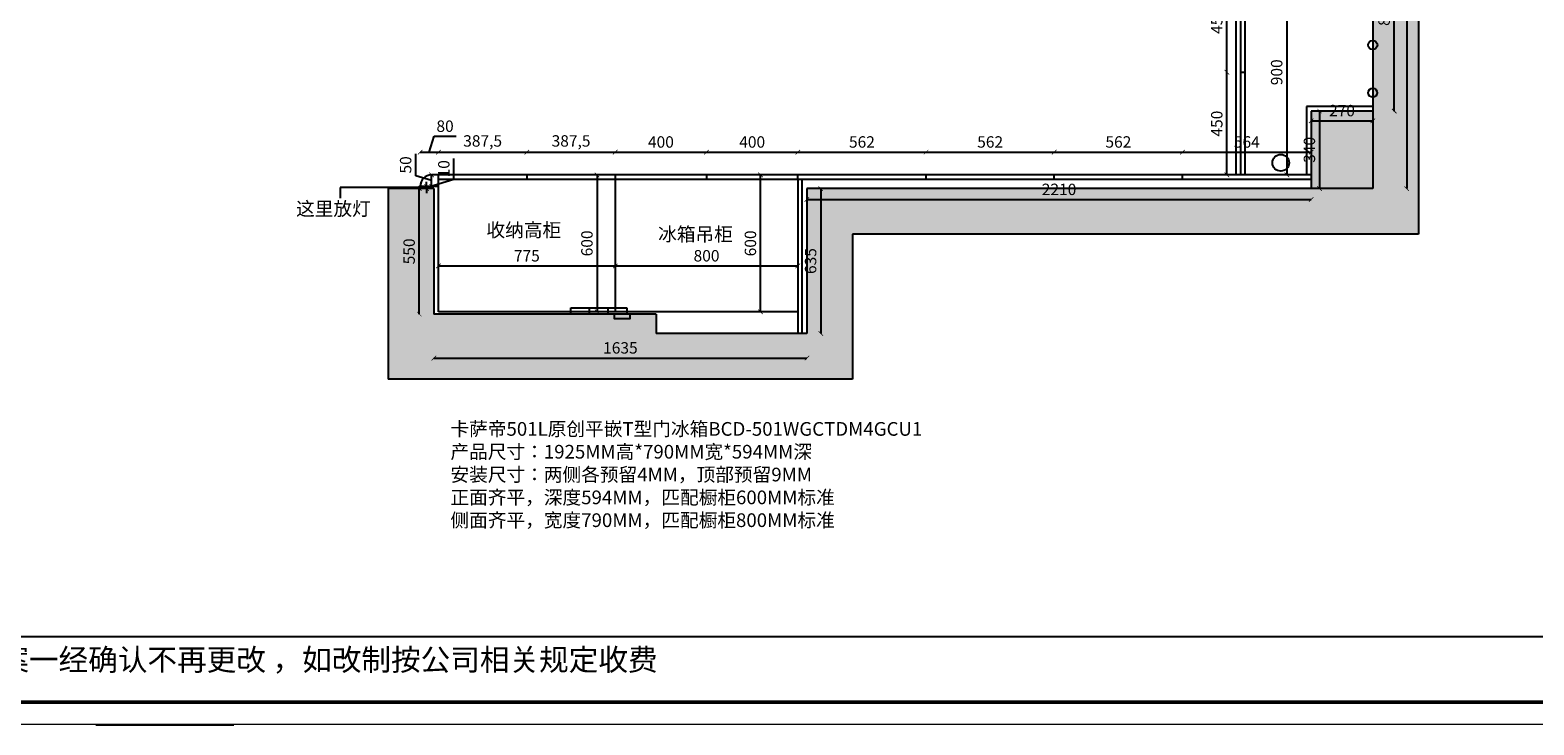
# Model space of a CAD drawing. Units: millimetres. Extents: x 29284 to 58074, y 29213 to 41382.
# Drawn here: x 39784 to 46375, y 29219 to 32264 of the extents above; entities that cross this region are included whole.
import ezdxf

# ---------------------------------------------------------------- set-up
doc = ezdxf.new("R2010")
doc.units = ezdxf.units.MM
doc.layers.add('轮廓线', color=7, linetype='Continuous', lineweight=25)
doc.styles.get("Standard").update_dxf_attribs({"font": 'arial.ttf'})
doc.styles.add('图栏文字', font='txt', dxfattribs={"height": 75})
doc.dimstyles.new('ISO-25', dxfattribs={"dimtxt": 50, "dimasz": 30, "dimexe": 1.25, "dimexo": 0.625, "dimtad": 1, "dimtxsty": 'Standard', "dimcen": 2.5, "dimse1": 1, "dimse2": 1, "dimclrd": 3, "dimclrt": 3, "dimadec": 0, "dimazin": 0, "dimtfac": 1, "dimtmove": 0, "dimatfit": 3, "dimfxl": 1, "dimarcsym": 0})

# ---------------------------------------------------------------- blocks, each defined once
blk = doc.blocks.new('_ArchTick')
at = {"color": 0, "linetype": 'ByBlock', "const_width": 0.15}
blk.add_lwpolyline([(-0.5, -0.5), (0.5, 0.5)], dxfattribs=at)
blk = doc.blocks.new('*D8')
at = {"color": 3, "lineweight": -2, "transparency": 16777216}
blk.add_line((41554.1, 30826.8), (43189.1, 30826.8), dxfattribs=at)
at = {"layer": 'Defpoints', "color": 0, "transparency": 16777216}
for p in [(41554.1, 31019.2), (43189.1, 31019.2), (43189.1, 30826.8)]:
    blk.add_point(p, dxfattribs=at)
at = {"color": 3, "lineweight": -2, "transparency": 16777216, "xscale": 20, "yscale": 20, "zscale": 20, "rotation": 180}
blk.add_blockref('_ArchTick', (41554.1, 30826.8), dxfattribs=at)
at = {"color": 3, "lineweight": -2, "transparency": 16777216, "xscale": 20, "yscale": 20, "zscale": 20}
blk.add_blockref('_ArchTick', (43189.1, 30826.8), dxfattribs=at)
at = {"color": 3, "transparency": 16777216, "insert": (42371.6, 30864.8), "char_height": 50, "attachment_point": 5}
blk.add_mtext('1635', dxfattribs=at)
blk = doc.blocks.new('_Dot')
at = {"lineweight": -2}
blk.add_line((-0.5, 0), (-1, 0), dxfattribs=at)
at = {"const_width": 0.5}
blk.add_lwpolyline([(-0.25, 0, 1), (0.25, 0, 1)], format="xyb", close=True, dxfattribs=at)
blk = doc.blocks.new('*D9')
at = {"color": 3, "lineweight": -2, "transparency": 16777216}
blk.add_line((41490.2, 31019.2), (41490.2, 31569.2), dxfattribs=at)
at = {"layer": 'Defpoints', "color": 0, "transparency": 16777216}
for p in [(41490.2, 31569.2), (41554.1, 31569.2), (41554.1, 31019.2)]:
    blk.add_point(p, dxfattribs=at)
at = {"color": 3, "lineweight": -2, "transparency": 16777216, "xscale": 20, "yscale": 20, "zscale": 20}
for p, rotation in [((41490.2, 31569.2), 90), ((41490.2, 31019.2), 270)]:
    blk.add_blockref('_ArchTick', p, dxfattribs=dict(at, rotation=rotation))
at = {"color": 3, "transparency": 16777216, "insert": (41452.2, 31294.2), "char_height": 50, "attachment_point": 5, "rotation": 90}
blk.add_mtext('550', dxfattribs=at)
blk = doc.blocks.new('*D10')
at = {"color": 3, "lineweight": -2, "transparency": 16777216}
blk.add_line((43249.7, 31569.2), (43249.7, 30934.2), dxfattribs=at)
at = {"layer": 'Defpoints', "color": 0, "transparency": 16777216}
for p in [(43189.1, 31569.2), (43189.1, 30934.2), (43249.7, 30934.2)]:
    blk.add_point(p, dxfattribs=at)
at = {"color": 3, "lineweight": -2, "transparency": 16777216, "xscale": 20, "yscale": 20, "zscale": 20}
for p, rotation in [((43249.7, 31569.2), 90), ((43249.7, 30934.2), 270)]:
    blk.add_blockref('_ArchTick', p, dxfattribs=dict(at, rotation=rotation))
at = {"color": 3, "transparency": 16777216, "insert": (43211.7, 31251.7), "char_height": 50, "attachment_point": 5, "rotation": 90}
blk.add_mtext('635', dxfattribs=at)
blk = doc.blocks.new('*D11')
at = {"color": 3, "lineweight": -2, "transparency": 16777216}
blk.add_line((43189.1, 31521.5), (45399.1, 31521.5), dxfattribs=at)
at = {"layer": 'Defpoints', "color": 0, "transparency": 16777216}
for p in [(43189.1, 31569.2), (45399.1, 31569.2), (45399.1, 31521.5)]:
    blk.add_point(p, dxfattribs=at)
at = {"color": 3, "lineweight": -2, "transparency": 16777216, "xscale": 20, "yscale": 20, "zscale": 20, "rotation": 180}
blk.add_blockref('_ArchTick', (43189.1, 31521.5), dxfattribs=at)
at = {"color": 3, "lineweight": -2, "transparency": 16777216, "xscale": 20, "yscale": 20, "zscale": 20}
blk.add_blockref('_ArchTick', (45399.1, 31521.5), dxfattribs=at)
at = {"color": 3, "transparency": 16777216, "insert": (44294.1, 31559.5), "char_height": 50, "attachment_point": 5}
blk.add_mtext('2210', dxfattribs=at)
blk = doc.blocks.new('*D12')
at = {"color": 3, "lineweight": -2, "transparency": 16777216}
blk.add_line((45435.9, 31909.2), (45435.9, 31569.2), dxfattribs=at)
at = {"layer": 'Defpoints', "color": 0, "transparency": 16777216}
for p in [(45399.1, 31909.2), (45399.1, 31569.2), (45435.9, 31569.2)]:
    blk.add_point(p, dxfattribs=at)
at = {"color": 3, "lineweight": -2, "transparency": 16777216, "xscale": 20, "yscale": 20, "zscale": 20}
for p, rotation in [((45435.9, 31909.2), 90), ((45435.9, 31569.2), 270)]:
    blk.add_blockref('_ArchTick', p, dxfattribs=dict(at, rotation=rotation))
at = {"color": 3, "transparency": 16777216, "insert": (45397.9, 31739.2), "char_height": 50, "attachment_point": 5, "rotation": 90}
blk.add_mtext('340', dxfattribs=at)
blk = doc.blocks.new('*D13')
at = {"color": 3, "lineweight": -2, "transparency": 16777216}
blk.add_line((45399.1, 31866.6), (45669.1, 31866.6), dxfattribs=at)
at = {"layer": 'Defpoints', "color": 0, "transparency": 16777216}
for p in [(45399.1, 31909.2), (45669.1, 31909.2), (45669.1, 31866.6)]:
    blk.add_point(p, dxfattribs=at)
at = {"color": 3, "lineweight": -2, "transparency": 16777216, "xscale": 20, "yscale": 20, "zscale": 20, "rotation": 180}
blk.add_blockref('_ArchTick', (45399.1, 31866.6), dxfattribs=at)
at = {"color": 3, "lineweight": -2, "transparency": 16777216, "xscale": 20, "yscale": 20, "zscale": 20}
blk.add_blockref('_ArchTick', (45669.1, 31866.6), dxfattribs=at)
at = {"color": 3, "transparency": 16777216, "insert": (45534.1, 31904.7), "char_height": 50, "attachment_point": 5}
blk.add_mtext('270', dxfattribs=at)
blk = doc.blocks.new('*D14')
at = {"color": 3, "lineweight": -2, "transparency": 16777216}
blk.add_line((45763.2, 31909.2), (45763.2, 32769.2), dxfattribs=at)
at = {"layer": 'Defpoints', "color": 0, "transparency": 16777216}
for p in [(45669.1, 32769.2), (45763.2, 32769.2), (45669.1, 31909.2)]:
    blk.add_point(p, dxfattribs=at)
at = {"color": 3, "lineweight": -2, "transparency": 16777216, "xscale": 20, "yscale": 20, "zscale": 20}
for p, rotation in [((45763.2, 32769.2), 90), ((45763.2, 31909.2), 270)]:
    blk.add_blockref('_ArchTick', p, dxfattribs=dict(at, rotation=rotation))
at = {"color": 3, "transparency": 16777216, "insert": (45725.1, 32339.2), "char_height": 50, "attachment_point": 5, "rotation": 90}
blk.add_mtext('860', dxfattribs=at)
blk = doc.blocks.new('*D15')
at = {"color": 3, "lineweight": -2, "transparency": 16777216}
blk.add_line((45763, 31909.2), (45763, 34709.2), dxfattribs=at)
at = {"layer": 'Defpoints', "color": 0, "transparency": 16777216}
for p in [(45669.1, 34709.2), (45763, 34709.2), (45669.1, 31909.2)]:
    blk.add_point(p, dxfattribs=at)
at = {"color": 3, "lineweight": -2, "transparency": 16777216, "xscale": 20, "yscale": 20, "zscale": 20}
for p, rotation in [((45763, 34709.2), 90), ((45763, 31909.2), 270)]:
    blk.add_blockref('_ArchTick', p, dxfattribs=dict(at, rotation=rotation))
at = {"color": 3, "transparency": 16777216, "insert": (45725, 33309.2), "char_height": 50, "attachment_point": 5, "rotation": 90}
blk.add_mtext('2800', dxfattribs=at)
blk = doc.blocks.new('*D19')
at = {"color": 3, "lineweight": -2, "transparency": 16777216}
blk.add_line((45818, 34949.2), (45818, 31569.2), dxfattribs=at)
at = {"layer": 'Defpoints', "color": 0, "transparency": 16777216}
for p in [(45669.1, 34949.2), (45669.1, 31569.2), (45818, 31569.2)]:
    blk.add_point(p, dxfattribs=at)
at = {"color": 3, "lineweight": -2, "transparency": 16777216, "xscale": 20, "yscale": 20, "zscale": 20}
for p, rotation in [((45818, 34949.2), 90), ((45818, 31569.2), 270)]:
    blk.add_blockref('_ArchTick', p, dxfattribs=dict(at, rotation=rotation))
at = {"color": 3, "transparency": 16777216, "insert": (45780, 33259.2), "char_height": 50, "attachment_point": 5, "rotation": 90}
blk.add_mtext('3380', dxfattribs=at)
blk = doc.blocks.new('*D20')
at = {"color": 3, "lineweight": -2, "transparency": 16777216}
blk.add_line((41574.1, 31230.4), (42349.1, 31230.4), dxfattribs=at)
at = {"layer": 'Defpoints', "color": 0, "transparency": 16777216}
for p in [(41574.1, 31319.2), (42349.1, 31329.2), (42349.1, 31230.4)]:
    blk.add_point(p, dxfattribs=at)
at = {"color": 3, "lineweight": -2, "transparency": 16777216, "xscale": 20, "yscale": 20, "zscale": 20, "rotation": 180}
blk.add_blockref('_ArchTick', (41574.1, 31230.4), dxfattribs=at)
at = {"color": 3, "lineweight": -2, "transparency": 16777216, "xscale": 20, "yscale": 20, "zscale": 20}
blk.add_blockref('_ArchTick', (42349.1, 31230.4), dxfattribs=at)
at = {"color": 3, "transparency": 16777216, "insert": (41961.6, 31268.3), "char_height": 50, "attachment_point": 5}
blk.add_mtext('775', dxfattribs=at)
blk = doc.blocks.new('*D21')
at = {"color": 3, "lineweight": -2, "transparency": 16777216}
blk.add_line((42269.4, 31629.2), (42269.4, 31029.2), dxfattribs=at)
at = {"layer": 'Defpoints', "color": 0, "transparency": 16777216}
for p in [(42349.1, 31629.2), (42269.4, 31029.2), (42349.1, 31029.2)]:
    blk.add_point(p, dxfattribs=at)
at = {"color": 3, "lineweight": -2, "transparency": 16777216, "xscale": 20, "yscale": 20, "zscale": 20}
for p, rotation in [((42269.4, 31629.2), 90), ((42269.4, 31029.2), 270)]:
    blk.add_blockref('_ArchTick', p, dxfattribs=dict(at, rotation=rotation))
at = {"color": 3, "transparency": 16777216, "insert": (42231.4, 31329.2), "char_height": 50, "attachment_point": 5, "rotation": 90}
blk.add_mtext('600', dxfattribs=at)
blk = doc.blocks.new('*D7')
at = {"color": 3, "lineweight": -2, "transparency": 16777216}
for p, q in [((41534.1, 31729.2), (41554.9, 31798.5)), ((41554.9, 31798.5), (41651.4, 31798.5)), ((41494.1, 31729.2), (41574.1, 31729.2))]:
    blk.add_line(p, q, dxfattribs=at)
at = {"layer": 'Defpoints', "color": 0, "transparency": 16777216}
for p in [(41574.1, 31729.2), (41494.1, 31579.2), (41574.1, 31629.2)]:
    blk.add_point(p, dxfattribs=at)
at = {"color": 3, "lineweight": -2, "transparency": 16777216, "xscale": 20, "yscale": 20, "zscale": 20, "rotation": 180}
blk.add_blockref('_ArchTick', (41494.1, 31729.2), dxfattribs=at)
at = {"color": 3, "lineweight": -2, "transparency": 16777216, "xscale": 20, "yscale": 20, "zscale": 20}
blk.add_blockref('_ArchTick', (41574.1, 31729.2), dxfattribs=at)
at = {"color": 3, "transparency": 16777216, "insert": (41603.1, 31836.5), "char_height": 50, "attachment_point": 5}
blk.add_mtext('80', dxfattribs=at)
blk = doc.blocks.new('*D22')
at = {"color": 3, "lineweight": -2, "transparency": 16777216}
blk.add_line((41574.1, 31729.2), (41961.6, 31729.2), dxfattribs=at)
at = {"layer": 'Defpoints', "color": 0, "transparency": 16777216}
for p in [(41961.6, 31729.2), (41574.1, 31629.2), (41961.6, 31629.2)]:
    blk.add_point(p, dxfattribs=at)
at = {"color": 3, "lineweight": -2, "transparency": 16777216, "xscale": 20, "yscale": 20, "zscale": 20, "rotation": 180}
blk.add_blockref('_ArchTick', (41574.1, 31729.2), dxfattribs=at)
at = {"color": 3, "lineweight": -2, "transparency": 16777216, "xscale": 20, "yscale": 20, "zscale": 20}
blk.add_blockref('_ArchTick', (41961.6, 31729.2), dxfattribs=at)
at = {"color": 3, "transparency": 16777216, "insert": (41767.8, 31771.8), "char_height": 50, "attachment_point": 5}
blk.add_mtext('387,5', dxfattribs=at)
blk = doc.blocks.new('*D23')
at = {"color": 3, "lineweight": -2, "transparency": 16777216}
blk.add_line((41961.6, 31729.2), (42349.1, 31729.2), dxfattribs=at)
at = {"layer": 'Defpoints', "color": 0, "transparency": 16777216}
for p in [(42349.1, 31729.2), (41961.6, 31629.2), (42349.1, 31629.2)]:
    blk.add_point(p, dxfattribs=at)
at = {"color": 3, "lineweight": -2, "transparency": 16777216, "xscale": 20, "yscale": 20, "zscale": 20, "rotation": 180}
blk.add_blockref('_ArchTick', (41961.6, 31729.2), dxfattribs=at)
at = {"color": 3, "lineweight": -2, "transparency": 16777216, "xscale": 20, "yscale": 20, "zscale": 20}
blk.add_blockref('_ArchTick', (42349.1, 31729.2), dxfattribs=at)
at = {"color": 3, "transparency": 16777216, "insert": (42155.3, 31771.8), "char_height": 50, "attachment_point": 5}
blk.add_mtext('387,5', dxfattribs=at)
blk = doc.blocks.new('*D24')
at = {"color": 3, "lineweight": -2, "transparency": 16777216}
blk.add_line((42349.1, 31729.2), (42749.1, 31729.2), dxfattribs=at)
at = {"layer": 'Defpoints', "color": 0, "transparency": 16777216}
for p in [(42749.1, 31729.2), (42349.1, 31629.2), (42749.1, 31629.2)]:
    blk.add_point(p, dxfattribs=at)
at = {"color": 3, "lineweight": -2, "transparency": 16777216, "xscale": 20, "yscale": 20, "zscale": 20, "rotation": 180}
blk.add_blockref('_ArchTick', (42349.1, 31729.2), dxfattribs=at)
at = {"color": 3, "lineweight": -2, "transparency": 16777216, "xscale": 20, "yscale": 20, "zscale": 20}
blk.add_blockref('_ArchTick', (42749.1, 31729.2), dxfattribs=at)
at = {"color": 3, "transparency": 16777216, "insert": (42549.1, 31767.3), "char_height": 50, "attachment_point": 5}
blk.add_mtext('400', dxfattribs=at)
blk = doc.blocks.new('*D25')
at = {"color": 3, "lineweight": -2, "transparency": 16777216}
blk.add_line((42749.1, 31729.2), (43149.1, 31729.2), dxfattribs=at)
at = {"layer": 'Defpoints', "color": 0, "transparency": 16777216}
for p in [(43149.1, 31729.2), (42749.1, 31629.2), (43149.1, 31609.2)]:
    blk.add_point(p, dxfattribs=at)
at = {"color": 3, "lineweight": -2, "transparency": 16777216, "xscale": 20, "yscale": 20, "zscale": 20, "rotation": 180}
blk.add_blockref('_ArchTick', (42749.1, 31729.2), dxfattribs=at)
at = {"color": 3, "lineweight": -2, "transparency": 16777216, "xscale": 20, "yscale": 20, "zscale": 20}
blk.add_blockref('_ArchTick', (43149.1, 31729.2), dxfattribs=at)
at = {"color": 3, "transparency": 16777216, "insert": (42949.1, 31767.3), "char_height": 50, "attachment_point": 5}
blk.add_mtext('400', dxfattribs=at)
blk = doc.blocks.new('*D26')
at = {"color": 3, "lineweight": -2, "transparency": 16777216}
blk.add_line((43149.1, 31729.2), (43711.1, 31729.2), dxfattribs=at)
at = {"layer": 'Defpoints', "color": 0, "transparency": 16777216}
for p in [(43711.1, 31729.2), (43149.1, 31609.2), (43711.1, 31629.2)]:
    blk.add_point(p, dxfattribs=at)
at = {"color": 3, "lineweight": -2, "transparency": 16777216, "xscale": 20, "yscale": 20, "zscale": 20, "rotation": 180}
blk.add_blockref('_ArchTick', (43149.1, 31729.2), dxfattribs=at)
at = {"color": 3, "lineweight": -2, "transparency": 16777216, "xscale": 20, "yscale": 20, "zscale": 20}
blk.add_blockref('_ArchTick', (43711.1, 31729.2), dxfattribs=at)
at = {"color": 3, "transparency": 16777216, "insert": (43430.1, 31767.3), "char_height": 50, "attachment_point": 5}
blk.add_mtext('562', dxfattribs=at)
blk = doc.blocks.new('*D27')
at = {"color": 3, "lineweight": -2, "transparency": 16777216}
blk.add_line((43711.1, 31729.2), (44273.1, 31729.2), dxfattribs=at)
at = {"layer": 'Defpoints', "color": 0, "transparency": 16777216}
for p in [(44273.1, 31729.2), (43711.1, 31629.2), (44273.1, 31629.2)]:
    blk.add_point(p, dxfattribs=at)
at = {"color": 3, "lineweight": -2, "transparency": 16777216, "xscale": 20, "yscale": 20, "zscale": 20, "rotation": 180}
blk.add_blockref('_ArchTick', (43711.1, 31729.2), dxfattribs=at)
at = {"color": 3, "lineweight": -2, "transparency": 16777216, "xscale": 20, "yscale": 20, "zscale": 20}
blk.add_blockref('_ArchTick', (44273.1, 31729.2), dxfattribs=at)
at = {"color": 3, "transparency": 16777216, "insert": (43992.1, 31767.3), "char_height": 50, "attachment_point": 5}
blk.add_mtext('562', dxfattribs=at)
blk = doc.blocks.new('*D28')
at = {"color": 3, "lineweight": -2, "transparency": 16777216}
blk.add_line((44273.1, 31729.2), (44835.1, 31729.2), dxfattribs=at)
at = {"layer": 'Defpoints', "color": 0, "transparency": 16777216}
for p in [(44835.1, 31729.2), (44273.1, 31629.2), (44835.1, 31629.2)]:
    blk.add_point(p, dxfattribs=at)
at = {"color": 3, "lineweight": -2, "transparency": 16777216, "xscale": 20, "yscale": 20, "zscale": 20, "rotation": 180}
blk.add_blockref('_ArchTick', (44273.1, 31729.2), dxfattribs=at)
at = {"color": 3, "lineweight": -2, "transparency": 16777216, "xscale": 20, "yscale": 20, "zscale": 20}
blk.add_blockref('_ArchTick', (44835.1, 31729.2), dxfattribs=at)
at = {"color": 3, "transparency": 16777216, "insert": (44554.1, 31767.3), "char_height": 50, "attachment_point": 5}
blk.add_mtext('562', dxfattribs=at)
blk = doc.blocks.new('*D29')
at = {"color": 3, "lineweight": -2, "transparency": 16777216}
blk.add_line((44835.1, 31729.2), (45399.1, 31729.2), dxfattribs=at)
at = {"layer": 'Defpoints', "color": 0, "transparency": 16777216}
for p in [(45399.1, 31729.2), (44835.1, 31629.2), (45399.1, 31629.2)]:
    blk.add_point(p, dxfattribs=at)
at = {"color": 3, "lineweight": -2, "transparency": 16777216, "xscale": 20, "yscale": 20, "zscale": 20, "rotation": 180}
blk.add_blockref('_ArchTick', (44835.1, 31729.2), dxfattribs=at)
at = {"color": 3, "lineweight": -2, "transparency": 16777216, "xscale": 20, "yscale": 20, "zscale": 20}
blk.add_blockref('_ArchTick', (45399.1, 31729.2), dxfattribs=at)
at = {"color": 3, "transparency": 16777216, "insert": (45117.1, 31767.3), "char_height": 50, "attachment_point": 5}
blk.add_mtext('564', dxfattribs=at)
blk = doc.blocks.new('*D43')
at = {"color": 3, "lineweight": -2, "transparency": 16777216}
blk.add_line((45029.9, 31629.2), (45029.9, 32079.2), dxfattribs=at)
at = {"layer": 'Defpoints', "color": 0, "transparency": 16777216}
for p in [(45029.9, 32079.2), (45089.1, 32079.2), (45089.1, 31629.2)]:
    blk.add_point(p, dxfattribs=at)
at = {"color": 3, "lineweight": -2, "transparency": 16777216, "xscale": 20, "yscale": 20, "zscale": 20}
for p, rotation in [((45029.9, 32079.2), 90), ((45029.9, 31629.2), 270)]:
    blk.add_blockref('_ArchTick', p, dxfattribs=dict(at, rotation=rotation))
at = {"color": 3, "transparency": 16777216, "insert": (44991.8, 31854.2), "char_height": 50, "attachment_point": 5, "rotation": 90}
blk.add_mtext('450', dxfattribs=at)
blk = doc.blocks.new('*D44')
at = {"color": 3, "lineweight": -2, "transparency": 16777216}
blk.add_line((45029.9, 32079.2), (45029.9, 32529.2), dxfattribs=at)
at = {"layer": 'Defpoints', "color": 0, "transparency": 16777216}
for p in [(45029.9, 32529.2), (45089.1, 32529.2), (45089.1, 32079.2)]:
    blk.add_point(p, dxfattribs=at)
at = {"color": 3, "lineweight": -2, "transparency": 16777216, "xscale": 20, "yscale": 20, "zscale": 20}
for p, rotation in [((45029.9, 32529.2), 90), ((45029.9, 32079.2), 270)]:
    blk.add_blockref('_ArchTick', p, dxfattribs=dict(at, rotation=rotation))
at = {"color": 3, "transparency": 16777216, "insert": (44991.8, 32304.2), "char_height": 50, "attachment_point": 5, "rotation": 90}
blk.add_mtext('450', dxfattribs=at)
blk = doc.blocks.new('*D70')
at = {"color": 3, "lineweight": -2, "transparency": 16777216}
blk.add_line((42349.1, 31230.4), (43149.1, 31230.4), dxfattribs=at)
at = {"layer": 'Defpoints', "color": 0, "transparency": 16777216}
for p in [(42349.1, 31230.4), (43149.1, 31230.4), (43149.1, 31230.4)]:
    blk.add_point(p, dxfattribs=at)
at = {"color": 3, "lineweight": -2, "transparency": 16777216, "xscale": 20, "yscale": 20, "zscale": 20, "rotation": 180}
blk.add_blockref('_ArchTick', (42349.1, 31230.4), dxfattribs=at)
at = {"color": 3, "lineweight": -2, "transparency": 16777216, "xscale": 20, "yscale": 20, "zscale": 20}
blk.add_blockref('_ArchTick', (43149.1, 31230.4), dxfattribs=at)
at = {"color": 3, "transparency": 16777216, "insert": (42749.1, 31268.4), "char_height": 50, "attachment_point": 5}
blk.add_mtext('800', dxfattribs=at)
blk = doc.blocks.new('*D72')
at = {"color": 3, "lineweight": -2, "transparency": 16777216}
blk.add_line((45292.5, 32529.2), (45292.5, 31629.2), dxfattribs=at)
at = {"layer": 'Defpoints', "color": 0, "transparency": 16777216}
for p in [(45292.5, 32529.2), (45292.5, 31629.2), (45292.5, 31629.2)]:
    blk.add_point(p, dxfattribs=at)
at = {"color": 3, "lineweight": -2, "transparency": 16777216, "xscale": 20, "yscale": 20, "zscale": 20}
for p, rotation in [((45292.5, 32529.2), 90), ((45292.5, 31629.2), 270)]:
    blk.add_blockref('_ArchTick', p, dxfattribs=dict(at, rotation=rotation))
at = {"color": 3, "transparency": 16777216, "insert": (45254.4, 32079.2), "char_height": 50, "attachment_point": 5, "rotation": 90}
blk.add_mtext('900', dxfattribs=at)
blk = doc.blocks.new('*D96')
at = {"color": 3, "lineweight": -2, "transparency": 16777216}
for p, q in [((41642.2, 31610.3), (41642.2, 31702)), ((41521.9, 31574.2), (41642.2, 31610.3)), ((41521.9, 31579.2), (41521.9, 31599.2)), ((41521.9, 31579.2), (41521.9, 31569.2)), ((41521.9, 31579.2), (41521.9, 31569.2)), ((41521.9, 31569.2), (41521.9, 31549.2))]:
    blk.add_line(p, q, dxfattribs=at)
at = {"layer": 'Defpoints', "color": 0, "transparency": 16777216}
for p in [(41504.3, 31579.2), (41504.3, 31569.2), (41521.9, 31569.2)]:
    blk.add_point(p, dxfattribs=at)
at = {"color": 3, "lineweight": -2, "transparency": 16777216, "xscale": 20, "yscale": 20, "zscale": 20}
for p, rotation in [((41521.9, 31579.2), 270), ((41521.9, 31569.2), 90)]:
    blk.add_blockref('_ArchTick', p, dxfattribs=dict(at, rotation=rotation))
at = {"color": 3, "transparency": 16777216, "insert": (41604.2, 31656.2), "char_height": 50, "attachment_point": 5, "rotation": 90}
blk.add_mtext('10', dxfattribs=at)
blk = doc.blocks.new('*D111')
at = {"color": 3, "lineweight": -2, "transparency": 16777216}
blk.add_line((42986, 31029.2), (42986, 31629.2), dxfattribs=at)
at = {"layer": 'Defpoints', "color": 0, "transparency": 16777216}
for p in [(42986, 31629.2), (42986, 31629.2), (42986, 31029.2)]:
    blk.add_point(p, dxfattribs=at)
at = {"color": 3, "lineweight": -2, "transparency": 16777216, "xscale": 20, "yscale": 20, "zscale": 20}
for p, rotation in [((42986, 31629.2), 90), ((42986, 31029.2), 270)]:
    blk.add_blockref('_ArchTick', p, dxfattribs=dict(at, rotation=rotation))
at = {"color": 3, "transparency": 16777216, "insert": (42947.9, 31329.2), "char_height": 50, "attachment_point": 5, "rotation": 90}
blk.add_mtext('600', dxfattribs=at)
blk = doc.blocks.new('*D112')
at = {"color": 3, "lineweight": -2, "transparency": 16777216}
for p, q in [((41474.8, 31625), (41474.8, 31721.4)), ((41544.1, 31604.2), (41474.8, 31625)), ((41544.1, 31579.2), (41544.1, 31629.2))]:
    blk.add_line(p, q, dxfattribs=at)
at = {"layer": 'Defpoints', "color": 0, "transparency": 16777216}
for p in [(41544.1, 31629.2), (41574.1, 31629.2), (41574.1, 31579.2)]:
    blk.add_point(p, dxfattribs=at)
at = {"color": 3, "lineweight": -2, "transparency": 16777216, "xscale": 20, "yscale": 20, "zscale": 20}
for p, rotation in [((41544.1, 31629.2), 90), ((41544.1, 31579.2), 270)]:
    blk.add_blockref('_ArchTick', p, dxfattribs=dict(at, rotation=rotation))
at = {"color": 3, "transparency": 16777216, "insert": (41436.8, 31673.2), "char_height": 50, "attachment_point": 5, "rotation": 90}
blk.add_mtext('50', dxfattribs=at)

msp = doc.modelspace()

# ---------------------------------------------------------------- hatches: boundary and pattern name
h = msp.add_hatch()
h.set_pattern_fill('AR-CONC', color=8)
h.set_pattern_definition([(50, (2679.49, 11773.73), (182.18467, -15.9391), [19.05, -209.55]), (355, (2679.49, 11773.73), (-35.2434, 191.05685), [15.24, -167.6406]), (100.45144, (2694.67, 11772.4), (146.94125, 175.11775), [16.19, -178.09024]), (46.1842, (2679.49, 11824.53), (271.079, -42.0423), [28.575, -314.325]), (96.63556, (2702.08, 11821.02), (237.4041, 247.4261), [24.285, -267.1356]), (351.18415, (2679.5, 11824.53), (237.4041, 247.4261), [22.86, -251.4597]), (21, (2704.89, 11811.83), (151.6144, -102.2652), [19.05, -209.55]), (326, (2704.89, 11811.83), (61.802, 184.188), [15.24, -167.64]), (71.45144, (2717.52, 11803.3), (213.4164, 81.9228), [16.19, -178.08994]), (37.5, (2679.486, 11773.726), (3.0886, 84.55504), [0, -165.608, 0, -170.18, 0, -168.275]), (7.5, (2679.49, 11773.73), (66.81966, 100.18057), [0, -97.028, 0, -161.798, 0, -64.135]), (327.5, (2622.844, 11773.726), (135.590595, -5.72874), [0, -63.5, 0, -198.12, 0, -262.89]), (317.5, (2597.44, 11773.73), (148.12918, 25.4265), [0, -82.55, 0, -131.572, 0, -186.69])])
h.paths.add_polyline_path([(45869.079, 35149.2), (42989.079, 35149.2), (42989.079, 34969.2), (43189.079, 34969.2), (43189.079, 34949.2), (45669.079, 34949.2), (45669.079, 33829.2), (45869.079, 33829.2)])
h.paths.add_polyline_path([(45869.079, 32769.2), (45669.079, 32769.2), (45669.079, 31569.2), (43189.079, 31569.2), (43189.079, 30934.2), (42529.079, 30934.2), (42529.079, 31019.2), (41554.079, 31019.2), (41554.079, 31569.2), (41354.079, 31569.2), (41354.079, 30734.2), (43389.079, 30734.2), (43389.079, 31369.2), (45869.079, 31369.2)])
h.paths.add_polyline_path([(45669.079, 31909.2), (45399.079, 31909.2), (45399.079, 31569.2), (45669.079, 31569.2)], flags=17)
h.paths.add_polyline_path([(45669.079, 34949.2), (45439.079, 34949.2), (45439.079, 34709.2), (45669.079, 34709.2)], flags=17)

# ---------------------------------------------------------------- linework, layer by layer
for p, q in [((45869.079, 35149.2), (45869.079, 31369.2)), ((45669.079, 34949.2), (45669.079, 31569.2)), ((45089.079, 32079.2), (45109.079, 32079.2)), ((45379.079, 31929.2), (45379.079, 31629.2)), ((45669.079, 31929.2), (45379.079, 31929.2)), ((45399.079, 31909.2), (45399.079, 31569.2)), ((45669.079, 31909.2), (45399.079, 31909.2)), ((41574.079, 31029.2), (41574.079, 31629.2)), ((42349.079, 31629.2), (42349.079, 31029.2)), ((41354.079, 31569.2), (41354.079, 30734.2)), ((41554.079, 31569.2), (41354.079, 31569.2)), ((41554.079, 31569.2), (41554.079, 31019.2)), ((43189.079, 31569.2), (43189.079, 30934.2)), ((45669.079, 31569.2), (43189.079, 31569.2)), ((43389.079, 31369.2), (43389.079, 30734.2)), ((45869.079, 31369.2), (43389.079, 31369.2)), ((42529.079, 31019.2), (41554.079, 31019.2)), ((43149.079, 31029.2), (41574.079, 31029.2)), ((42529.079, 31019.2), (42529.079, 30934.2)), ((43189.079, 30934.2), (42529.079, 30934.2)), ((43389.079, 30734.2), (41354.079, 30734.2)), ((40072.245, 29218.527), (40676.869, 29218.527))]:
    msp.add_line(p, q)
at = {"color": 30}
for p, q in [((45089.079, 34429.2), (45089.079, 31629.2)), ((45109.079, 34429.2), (45109.079, 31629.2)), ((41574.079, 31579.2), (41494.079, 31579.2)), ((41574.079, 31629.2), (41544.079, 31629.2)), ((45399.079, 31629.2), (41574.079, 31629.2)), ((45399.079, 31609.2), (41574.079, 31609.2)), ((41961.579, 31629.2), (41961.579, 31609.2)), ((42749.079, 31629.2), (42749.079, 31609.2)), ((43149.079, 31609.2), (43149.079, 31629.2)), ((43711.079, 31609.2), (43711.079, 31629.2)), ((44273.079, 31609.2), (44273.079, 31629.2)), ((44835.079, 31609.2), (44835.079, 31629.2))]:
    msp.add_line(p, q, dxfattribs=at)
at = {"color": 6}
msp.add_line((45069.079, 34349.2), (45069.079, 31629.2), dxfattribs=at)
at = {"color": 7}
for p, q in [((43149.079, 31609.2), (43149.079, 30934.2)), ((43167.079, 31609.2), (43167.079, 30934.2))]:
    msp.add_line(p, q, dxfattribs=at)
at = {"color": 1}
for p, q in [((42154.079, 31019.2), (42154.079, 31046.973)), ((42154.079, 31046.973), (42399.079, 31046.973)), ((42235.746, 31019.2), (42235.746, 31046.973)), ((42317.412, 31019.2), (42317.412, 31046.973)), ((42399.079, 31046.973), (42399.079, 31019.2)), ((42399.079, 31019.2), (42154.079, 31019.2))]:
    msp.add_line(p, q, dxfattribs=at)
at = {"color": 0, "linetype": 'ByBlock'}
msp.add_line((38817.661, 29606.115), (57976.137, 29606.115), dxfattribs=at)
at = {"color": 0, "linetype": 'ByBlock', "lineweight": 9}
msp.add_lwpolyline([(58073.707, 29220.142), (36904.948, 29220.142), (36904.948, 36001.485), (58073.707, 36001.485)], close=True, dxfattribs=at)
msp.add_lwpolyline([(58073.707, 29220.142), (36904.948, 29220.142), (36904.948, 36001.485), (58073.707, 36001.485)], close=True, dxfattribs=at)
msp.add_lwpolyline([(58073.707, 29220.142), (36904.948, 29220.142), (36904.948, 36001.485), (58073.707, 36001.485)], close=True, dxfattribs=at)
at = {"color": 0, "linetype": 'ByBlock', "lineweight": 9, "const_width": 16.187}
msp.add_lwpolyline([(57976.137, 29317.712), (37002.695, 29317.712), (37002.695, 35903.915), (57976.137, 35903.915)], close=True, dxfattribs=at)
msp.add_lwpolyline([(57976.137, 29317.712), (37002.695, 29317.712), (37002.695, 35903.915), (57976.137, 35903.915)], close=True, dxfattribs=at)
msp.add_lwpolyline([(57976.137, 29317.712), (37002.695, 29317.712), (37002.695, 35903.915), (57976.137, 35903.915)], close=True, dxfattribs=at)
at = {"color": 2}
msp.add_lwpolyline([(42414.079, 31019.2), (42344.079, 31019.2), (42344.079, 30999.918), (42414.079, 30999.918)], close=True, dxfattribs=at)
at = {"color": 1}
for centre, radius in [((45669.079, 32199.2), 20), ((45669.079, 31989.25), 19.95)]:
    msp.add_circle(centre, radius, dxfattribs=at)
at = {"color": 2}
msp.add_circle((45265.738, 31682.541), 36.659, dxfattribs=at)
at = {"color": 30}
msp.add_arc((41544.079, 31579.2), 50, 90, 180, dxfattribs=at)

# ---------------------------------------------------------------- texts
at = {"color": 0, "linetype": 'ByBlock', "lineweight": 9, "attachment_point": 1}
for s, insert, char_height, width in [('{\\fSimSun|b0|i0|c134|p54;\\C1;卡萨帝501L原创平嵌T型门冰箱BCD-501WGCTDM4GCU1\\P产品尺寸：1925MM高*790MM宽*594MM深\\P安装尺寸：两侧各预留4MM，顶部预留9MM\\P正面齐平，深度594MM，匹配橱柜600MM标准\\P侧面齐平，宽度790MM，匹配橱柜800MM标准}', (41626.773, 30546.026), 60, 1758.04893), ('{\\fSimSun|b0|i0|c134|p54;备注：设计方案一经确认不再更改 ，如改制按公司相关规定收费}', (38870.817, 29552.147), 95.15051, 4886.24416)]:
    msp.add_mtext(s, dxfattribs=dict(at, insert=insert, char_height=char_height, width=width))
at = {"layer": '轮廓线', "char_height": 60, "attachment_point": 1, "style": '图栏文字'}
for s, insert in [('{\\fSimSun|b0|i0|c134|p54;\\C1;这里放灯}', (40950.281, 31511.083)), ('{\\fSimSun|b0|i0|c134|p54;\\C7;收纳高柜}', (41784.53, 31417.852)), ('{\\fSimSun|b0|i0|c134|p54;\\C7;冰箱吊柜}', (42536.973, 31399.53))]:
    msp.add_mtext_dynamic_manual_height_columns(s, width=806.91293, gutter_width=375, heights=[29.627], dxfattribs=dict(at, insert=insert))

# ---------------------------------------------------------------- dimensions: what is measured, and where the dimension line sits
for base, p1, p2, picture, middle in [((45818.035, 31569.2), (45669.079, 34949.2), (45669.079, 31569.2), '*D19', (45779.989, 33259.2)), ((45763.017, 34709.2), (45669.079, 31909.2), (45669.079, 34709.2), '*D15', (45724.988, 33309.2)), ((45763.164, 32769.2), (45669.079, 31909.2), (45669.079, 32769.2), '*D14', (45725.136, 32339.2)), ((45029.863, 32529.2), (45089.079, 32079.2), (45089.079, 32529.2), '*D44', (44991.834, 32304.2)), ((45292.461, 31629.2), (45292.461, 32529.2), (45292.461, 31629.2), '*D72', (45254.432, 32079.2)), ((45029.863, 32079.2), (45089.079, 31629.2), (45089.079, 32079.2), '*D43', (44991.834, 31854.2)), ((45435.919, 31569.2), (45399.079, 31909.2), (45399.079, 31569.2), '*D12', (45397.873, 31739.2)), ((41544.079, 31629.2), (41574.079, 31579.2), (41574.079, 31629.2), '*D112', (41436.772, 31637.484)), ((41521.868, 31569.2), (41504.273, 31579.2), (41504.273, 31569.2), '*D96', (41604.176, 31622.801)), ((42269.402, 31029.2), (42349.079, 31629.2), (42349.079, 31029.2), '*D21', (42231.373, 31329.2)), ((42985.961, 31629.2), (42985.961, 31029.2), (42985.961, 31629.2), '*D111', (42947.933, 31329.2)), ((41490.195, 31569.2), (41554.079, 31019.2), (41554.079, 31569.2), '*D9', (41452.167, 31294.2)), ((43249.728, 30934.2), (43189.079, 31569.2), (43189.079, 30934.2), '*D10', (43211.682, 31251.7))]:
    dim = msp.add_linear_dim(base=base, p1=p1, p2=p2, angle=90, dimstyle='ISO-25', override={"dimscale": 20, "dimtxt": 2.5, "dimasz": 1, "dimblk": 'ArchTick', "dimcen": 0, "dimclre": 3, "dimtmove": 1, "dimldrblk": 'Dot', "dimfxl": 60, "dimfxlon": 1})
    dim.commit()
    dim.dimension.update_dxf_attribs({"geometry": picture, "text_midpoint": middle})
for base, p1, p2, picture, middle in [((45669.079, 31866.625), (45399.079, 31909.2), (45669.079, 31909.2), '*D13', (45534.079, 31904.654)), ((41574.079, 31729.229), (41494.079, 31579.2), (41574.079, 31629.2), '*D7', (41567.363, 31836.536)), ((41961.579, 31729.229), (41574.079, 31629.2), (41961.579, 31629.2), '*D22', (41767.829, 31771.777)), ((42349.079, 31729.229), (41961.579, 31629.2), (42349.079, 31629.2), '*D23', (42155.329, 31771.777)), ((42749.079, 31729.229), (42349.079, 31629.2), (42749.079, 31629.2), '*D24', (42549.079, 31767.257)), ((43149.079, 31729.229), (42749.079, 31629.2), (43149.079, 31609.2), '*D25', (42949.079, 31767.257)), ((43711.079, 31729.229), (43149.079, 31609.2), (43711.079, 31629.2), '*D26', (43430.079, 31767.257)), ((44273.079, 31729.229), (43711.079, 31629.2), (44273.079, 31629.2), '*D27', (43992.079, 31767.257)), ((44835.079, 31729.229), (44273.079, 31629.2), (44835.079, 31629.2), '*D28', (44554.079, 31767.257)), ((45399.079, 31729.229), (44835.079, 31629.2), (45399.079, 31629.2), '*D29', (45117.079, 31767.257)), ((45399.079, 31521.493), (43189.079, 31569.2), (45399.079, 31569.2), '*D11', (44294.079, 31559.521)), ((42349.079, 31230.386), (41574.079, 31319.2), (42349.079, 31329.2), '*D20', (41961.579, 31268.313)), ((43149.079, 31230.386), (42349.079, 31230.386), (43149.079, 31230.386), '*D70', (42749.079, 31268.415)), ((43189.079, 30826.793), (41554.079, 31019.2), (43189.079, 31019.2), '*D8', (42371.579, 30864.839))]:
    dim = msp.add_linear_dim(base=base, p1=p1, p2=p2, dimstyle='ISO-25', override={"dimscale": 20, "dimtxt": 2.5, "dimasz": 1, "dimblk": 'ArchTick', "dimcen": 0, "dimclre": 3, "dimtmove": 1, "dimldrblk": 'Dot', "dimfxl": 60, "dimfxlon": 1})
    dim.commit()
    dim.dimension.update_dxf_attribs({"geometry": picture, "text_midpoint": middle})

# ---------------------------------------------------------------- leaders
msp.add_leader([(41493.873, 31574.134), (41143.788, 31574.134), (41143.788, 31527.573)], dimstyle='ISO-25', override={"dimscale": 20, "dimtxt": 2.5, "dimasz": 1, "dimgap": 0.625, "dimtad": 0, "dimcen": 0, "dimclre": 3, "dimtmove": 1, "dimldrblk": 'Dot', "dimfxl": 60, "dimfxlon": 1})

doc.saveas('drawing.dxf')
